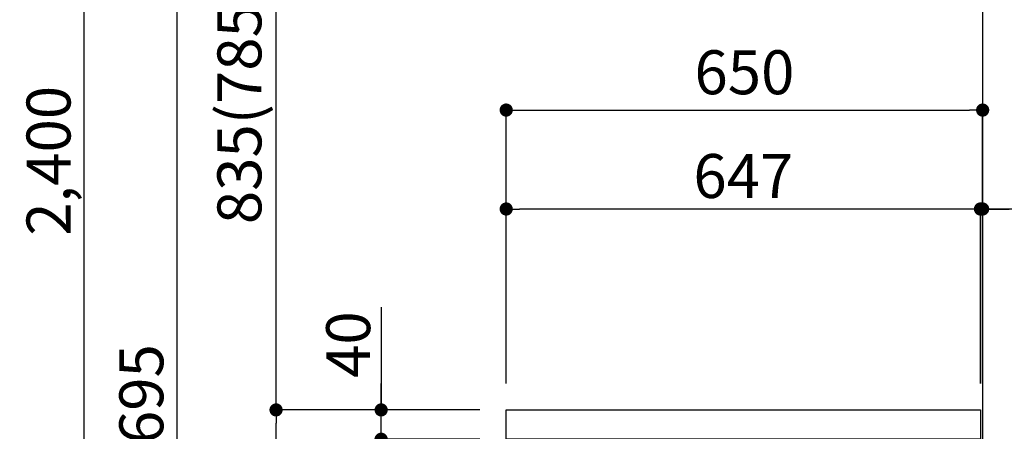
# Model space of a CAD drawing. Extents: x 27948 to 54421, y -22053 to -13183.
# Drawn here: x 34907 to 36250, y -19146 to -18584 of the extents above; entities that cross this region are included whole.
import ezdxf

# ---------------------------------------------------------------- set-up
doc = ezdxf.new("R2010")
doc.units = 0
doc.header["$LTSCALE"] = 50
doc.header["$MEASUREMENT"] = 0
doc.layers.get('0').update_dxf_attribs({"linetype": 'CONTINUOUS'})
doc.layers.get('DEFPOINTS').update_dxf_attribs({"color": 146, "linetype": 'CONTINUOUS'})
for name, color, linetype in [('111-壁仕上', 3, 'CONTINUOUS'), ('126-甲板', 2, 'CONTINUOUS'), ('161-番号', 110, 'CONTINUOUS'), ('166-寸法B', 11, 'CONTINUOUS')]:
    doc.layers.add(name, color=color, linetype=linetype)
doc.styles.add('KH001', font='txt')
doc.dimstyles.new('KH1xx030', dxfattribs={"dimscale": 30, "dimtxt": 2, "dimasz": 0.6, "dimexe": 0.3, "dimexo": 1.2, "dimgap": 0.5, "dimtad": 3, "dimdec": 1, "dimdsep": 46, "dimlunit": 6, "dimtxsty": 'KH001', "dimblk": 'DOT', "dimcen": 1, "dimdle": 1, "dimclrd": 256, "dimclre": 256, "dimclrt": 256, "dimadec": 0, "dimazin": 0, "dimtfac": 1, "dimtdec": 1, "dimtix": 1, "dimtmove": 2, "dimatfit": 3, "dimldrblk": 'CLOSEDBLANK', "dimfxl": 1, "dimtolj": 1, "dimtzin": 0, "dimlwd": -1, "dimlwe": -1, "dimarcsym": 0})

# ---------------------------------------------------------------- blocks, each defined once
blk = doc.blocks.new('_Dot')
at = {"color": 0, "linetype": 'ByBlock', "lineweight": -2}
blk.add_line((-0.5, 0), (-1, 0), dxfattribs=at)
at = {"color": 0, "linetype": 'ByBlock', "const_width": 0.5}
blk.add_lwpolyline([(-0.25, 0, 1), (0.25, 0, 1)], format="xyb", close=True, dxfattribs=at)
blk = doc.blocks.new('*D56')
at = {"layer": '166-寸法B', "transparency": 16777216}
for p, q in [((35534.3, -19117), (35247.3, -19117)), ((35256.3, -19959), (35256.3, -19135)), ((35534.9, -19977), (35247.3, -19977))]:
    blk.add_line(p, q, dxfattribs=at)
at = {"layer": 'DEFPOINTS', "color": 0, "transparency": 16777216}
for p in [(35256.3, -19117), (35570.3, -19117), (35570.9, -19977)]:
    blk.add_point(p, dxfattribs=at)
at = {"layer": '166-寸法B', "transparency": 16777216, "xscale": 18, "yscale": 18, "zscale": 18}
for p, rotation in [((35256.3, -19117), 90), ((35256.3, -19977), 270)]:
    blk.add_blockref('_Dot', p, dxfattribs=dict(at, rotation=rotation))
at = {"layer": '166-寸法B', "transparency": 16777216, "insert": (35206.3, -19547), "char_height": 60, "attachment_point": 5, "rotation": 90, "style": 'KH001'}
blk.add_mtext('\\A1;860(910)', dxfattribs=at)
blk = doc.blocks.new('_ClosedBlank')
at = {"color": 0, "linetype": 'ByBlock', "lineweight": -2}
for p, q in [((-1, 0.167), (0, 0)), ((-1, 0.167), (-1, -0.167)), ((0, 0), (-1, -0.167))]:
    blk.add_line(p, q, dxfattribs=at)
blk = doc.blocks.new('*D57')
at = {"layer": '166-寸法B', "transparency": 16777216}
for p, q in [((35518.9, -17577), (34985.7, -17577)), ((34994.7, -19959), (34994.7, -17595)), ((35534.9, -19977), (34985.7, -19977))]:
    blk.add_line(p, q, dxfattribs=at)
at = {"layer": 'DEFPOINTS', "color": 0, "transparency": 16777216}
for p in [(34994.7, -17577), (35554.9, -17577), (35570.9, -19977)]:
    blk.add_point(p, dxfattribs=at)
at = {"layer": '166-寸法B', "transparency": 16777216, "xscale": 18, "yscale": 18, "zscale": 18}
for p, rotation in [((34994.7, -17577), 90), ((34994.7, -19977), 270)]:
    blk.add_blockref('_Dot', p, dxfattribs=dict(at, rotation=rotation))
at = {"layer": '166-寸法B', "transparency": 16777216, "insert": (34945.9, -18777), "char_height": 60, "attachment_point": 5, "rotation": 90, "style": 'KH001'}
blk.add_mtext('\\A1;2,400', dxfattribs=at)
blk = doc.blocks.new('*D61')
at = {"layer": '166-寸法B', "transparency": 16777216}
for p, q in [((35399.7, -18976.6), (35399.7, -19117)), ((35399.7, -19099), (35399.7, -19081)), ((35534.3, -19117), (35390.7, -19117)), ((35399.7, -19157), (35399.7, -19117)), ((35399.7, -19157), (35399.7, -19117)), ((35534.3, -19157), (35390.7, -19157)), ((35399.7, -19175), (35399.7, -19193))]:
    blk.add_line(p, q, dxfattribs=at)
at = {"layer": 'DEFPOINTS', "color": 0, "transparency": 16777216}
for p in [(35399.7, -19117), (35570.3, -19117), (35570.3, -19157)]:
    blk.add_point(p, dxfattribs=at)
at = {"layer": '166-寸法B', "transparency": 16777216, "xscale": 18, "yscale": 18, "zscale": 18}
for p, rotation in [((35399.7, -19117), 270), ((35399.7, -19157), 90)]:
    blk.add_blockref('_Dot', p, dxfattribs=dict(at, rotation=rotation))
at = {"layer": '166-寸法B', "transparency": 16777216, "insert": (35354.7, -19027.9), "char_height": 60, "attachment_point": 5, "rotation": 90, "style": 'KH001'}
blk.add_mtext('\\A1;40', dxfattribs=at)
blk = doc.blocks.new('*D62')
at = {"layer": '166-寸法B', "transparency": 16777216}
for p, q in [((35570.3, -19081), (35570.3, -18698.8)), ((35588.3, -18707.8), (36202.3, -18707.8)), ((36220.3, -19081), (36220.3, -18698.8))]:
    blk.add_line(p, q, dxfattribs=at)
at = {"layer": 'DEFPOINTS', "color": 0, "transparency": 16777216}
for p in [(36220.3, -18707.8), (35570.3, -19117), (36220.3, -19117)]:
    blk.add_point(p, dxfattribs=at)
at = {"layer": '166-寸法B', "transparency": 16777216, "xscale": 18, "yscale": 18, "zscale": 18, "rotation": 180}
blk.add_blockref('_Dot', (35570.3, -18707.8), dxfattribs=at)
at = {"layer": '166-寸法B', "transparency": 16777216, "xscale": 18, "yscale": 18, "zscale": 18}
blk.add_blockref('_Dot', (36220.3, -18707.8), dxfattribs=at)
at = {"layer": '166-寸法B', "transparency": 16777216, "insert": (35895.3, -18656.2), "char_height": 60, "attachment_point": 5, "style": 'KH001'}
blk.add_mtext('\\A1;650', dxfattribs=at)
blk = doc.blocks.new('*D63')
at = {"layer": '166-寸法B', "transparency": 16777216}
for p, q in [((36199.3, -18842.8), (36181.3, -18842.8)), ((36217.3, -19081), (36217.3, -18833.8)), ((36220.3, -18842.8), (36217.3, -18842.8)), ((36220.3, -18842.8), (36217.3, -18842.8)), ((36220.3, -19081), (36220.3, -18833.8)), ((36691.5, -18842.8), (36220.3, -18842.8)), ((36238.3, -18842.8), (36256.3, -18842.8))]:
    blk.add_line(p, q, dxfattribs=at)
at = {"layer": 'DEFPOINTS', "color": 0, "transparency": 16777216}
for p in [(36217.3, -18842.8), (36217.3, -19117), (36220.3, -19117)]:
    blk.add_point(p, dxfattribs=at)
at = {"layer": '166-寸法B', "transparency": 16777216, "xscale": 18, "yscale": 18, "zscale": 18}
blk.add_blockref('_Dot', (36217.3, -18842.8), dxfattribs=at)
at = {"layer": '166-寸法B', "transparency": 16777216, "xscale": 18, "yscale": 18, "zscale": 18, "rotation": 180}
blk.add_blockref('_Dot', (36220.3, -18842.8), dxfattribs=at)
at = {"layer": '166-寸法B', "transparency": 16777216, "insert": (36487, -18792.7), "char_height": 60, "attachment_point": 5, "style": 'KH001'}
blk.add_mtext('\\A1;3〈ｸﾘｱﾗﾝｽ〉', dxfattribs=at)
blk = doc.blocks.new('*D64')
at = {"layer": '166-寸法B', "transparency": 16777216}
for p, q in [((35570.3, -19081), (35570.3, -18833.8)), ((36199.3, -18842.8), (35588.3, -18842.8)), ((36217.3, -19081), (36217.3, -18833.8))]:
    blk.add_line(p, q, dxfattribs=at)
at = {"layer": 'DEFPOINTS', "color": 0, "transparency": 16777216}
for p in [(35570.3, -18842.8), (35570.3, -19117), (36217.3, -19117)]:
    blk.add_point(p, dxfattribs=at)
at = {"layer": '166-寸法B', "transparency": 16777216, "xscale": 18, "yscale": 18, "zscale": 18, "rotation": 180}
blk.add_blockref('_Dot', (35570.3, -18842.8), dxfattribs=at)
at = {"layer": '166-寸法B', "transparency": 16777216, "xscale": 18, "yscale": 18, "zscale": 18}
blk.add_blockref('_Dot', (36217.3, -18842.8), dxfattribs=at)
at = {"layer": '166-寸法B', "transparency": 16777216, "insert": (35893.8, -18797.8), "char_height": 60, "attachment_point": 5, "style": 'KH001'}
blk.add_mtext('\\A1;647', dxfattribs=at)
blk = doc.blocks.new('*D195')
at = {"layer": '166-寸法B', "transparency": 16777216}
for p, q in [((35518.9, -18282), (35247.3, -18282)), ((35256.3, -19099), (35256.3, -18300)), ((35534.3, -19117), (35247.3, -19117))]:
    blk.add_line(p, q, dxfattribs=at)
at = {"layer": 'DEFPOINTS', "color": 0, "transparency": 16777216}
for p in [(35256.3, -18282), (35554.9, -18282), (35570.3, -19117)]:
    blk.add_point(p, dxfattribs=at)
at = {"layer": '166-寸法B', "transparency": 16777216, "xscale": 18, "yscale": 18, "zscale": 18}
for p, rotation in [((35256.3, -18282), 90), ((35256.3, -19117), 270)]:
    blk.add_blockref('_Dot', p, dxfattribs=dict(at, rotation=rotation))
at = {"layer": '166-寸法B', "transparency": 16777216, "insert": (35206.3, -18699.5), "char_height": 60, "attachment_point": 5, "rotation": 90, "style": 'KH001'}
blk.add_mtext('\\A1;835(785)', dxfattribs=at)
blk = doc.blocks.new('*D199')
at = {"layer": '166-寸法B', "transparency": 16777216}
for p, q in [((35518.9, -18282), (35112.3, -18282)), ((35121.3, -19959), (35121.3, -18300)), ((35534.9, -19977), (35112.3, -19977))]:
    blk.add_line(p, q, dxfattribs=at)
at = {"layer": 'DEFPOINTS', "color": 0, "transparency": 16777216}
for p in [(35121.3, -18282), (35554.9, -18282), (35570.9, -19977)]:
    blk.add_point(p, dxfattribs=at)
at = {"layer": '166-寸法B', "transparency": 16777216, "xscale": 18, "yscale": 18, "zscale": 18}
for p, rotation in [((35121.3, -18282), 90), ((35121.3, -19977), 270)]:
    blk.add_blockref('_Dot', p, dxfattribs=dict(at, rotation=rotation))
at = {"layer": '166-寸法B', "transparency": 16777216, "insert": (35072.5, -19129.5), "char_height": 60, "attachment_point": 5, "rotation": 90, "style": 'KH001'}
blk.add_mtext('\\A1;1,695', dxfattribs=at)

msp = doc.modelspace()

# ---------------------------------------------------------------- linework, layer by layer
at = {"layer": '111-壁仕上', "ltscale": 2}
msp.add_lwpolyline([(35404.82, -19976.95), (36220.33, -19976.95), (36220.33, -17576.95), (35404.82, -17576.95)], dxfattribs=at)
at = {"layer": '126-甲板'}
msp.add_lwpolyline([(35570.33, -19116.95), (36217.33, -19116.95), (36217.33, -19156.95), (35570.33, -19156.95)], close=True, dxfattribs=at)

# ---------------------------------------------------------------- dimensions: what is measured, and where the dimension line sits
at = {"layer": '166-寸法B'}
for base, p2, picture, middle in [((34994.74, -17576.95), (35554.85, -17576.95), '*D57', (34945.93, -18776.95)), ((35121.3, -18281.95), (35554.85, -18281.95), '*D199', (35072.49, -19129.45))]:
    dim = msp.add_linear_dim(base=base, p1=(35570.85, -19976.95), p2=p2, angle=90, dimstyle='KH1xx030', dxfattribs=at)
    dim.commit()
    dim.dimension.update_dxf_attribs({"geometry": picture, "text_midpoint": middle})
for base, p1, p2, override, picture, middle in [((35256.3, -18281.95), (35570.33, -19116.95), (35554.85, -18281.95), {"dimpost": '(785)'}, '*D195', (35206.27, -18699.45)), ((35256.3, -19116.95), (35570.85, -19976.95), (35570.33, -19116.95), {"dimpost": '(910)'}, '*D56', (35206.27, -19546.95))]:
    dim = msp.add_linear_dim(base=base, p1=p1, p2=p2, angle=90, dimstyle='KH1xx030', override=override, dxfattribs=at)
    dim.commit()
    dim.dimension.update_dxf_attribs({"geometry": picture, "text_midpoint": middle})
dim = msp.add_linear_dim(base=(36220.33, -18707.76), p1=(35570.33, -19116.95), p2=(36220.33, -19116.95), dimstyle='KH1xx030', dxfattribs=at)
dim.commit()
dim.dimension.update_dxf_attribs({"geometry": '*D62', "text_midpoint": (35895.33, -18656.23), "dimtype": 128})
dim = msp.add_linear_dim(base=(35570.33, -18842.76), p1=(36217.33, -19116.95), p2=(35570.33, -19116.95), dimstyle='KH1xx030', dxfattribs=at)
dim.commit()
dim.dimension.update_dxf_attribs({"geometry": '*D64', "text_midpoint": (35893.83, -18797.76)})
dim = msp.add_linear_dim(base=(36217.33, -18842.76), p1=(36220.33, -19116.95), p2=(36217.33, -19116.95), text='<>〈ｸﾘｱﾗﾝｽ〉', dimstyle='KH1xx030', override={"dimtmove": 1}, dxfattribs=at)
dim.commit()
dim.dimension.update_dxf_attribs({"geometry": '*D63', "text_midpoint": (36487.03, -18862.61), "dimtype": 128})
dim = msp.add_linear_dim(base=(35399.74, -19116.95), p1=(35570.33, -19156.95), p2=(35570.33, -19116.95), angle=90, dimstyle='KH1xx030', override={"dimtmove": 1}, dxfattribs=at)
dim.commit()
dim.dimension.update_dxf_attribs({"geometry": '*D61', "text_midpoint": (35412.65, -19027.86), "dimtype": 128})

# ---------------------------------------------------------------- leaders
at = {"layer": '161-番号'}
msp.add_leader([(36190.32, -19365.98), (36345.76, -19097.92)], dimstyle='KH1xx030', override={"dimasz": 2, "dimgap": 0.5, "dimtad": 1}, dxfattribs=at)

doc.saveas('drawing.dxf')
